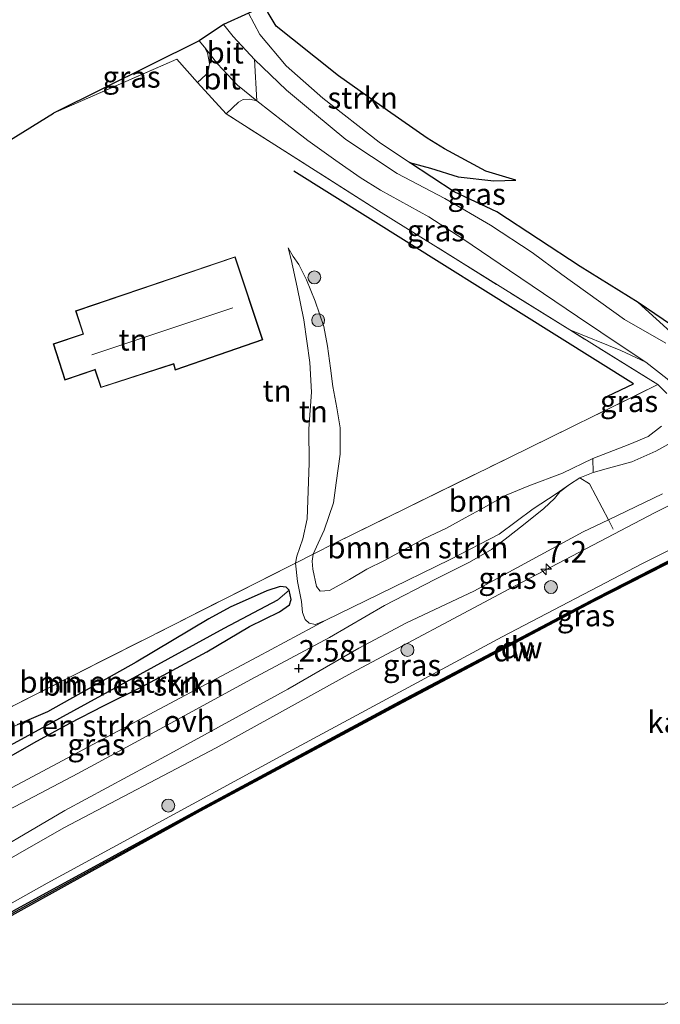
# Model space of a CAD drawing. Units: metres. Extents: x 110000 to 120008, y 406248 to 412503.
# Drawn here: x 114511 to 114585, y 406250 to 406364 of the extents above; entities that cross this region are included whole.
import ezdxf
from ezdxf.enums import TextEntityAlignment as Align

# ---------------------------------------------------------------- set-up
doc = ezdxf.new("R2010")
doc.units = ezdxf.units.M
doc.linetypes.add('IE-TERREINAFSCHEIDING', pattern=[10, 8, -2])
doc.layers.get('0').update_dxf_attribs({"lineweight": 25})
for name, color, linetype, lineweight in [('B-ME-AM-KILOMETR-S-B1', 7, 'Continuous', 18), ('B-ME-GR-BOMENSTRUIKEN-GV-B6', 93, 'Continuous', 18), ('B-ME-GR-BOOM-GV-B6', 93, 'Continuous', 18), ('B-ME-GR-BOOM-S-B1', 93, 'Continuous', 18), ('B-ME-GR-STRUIKEN-GV-B6', 93, 'Continuous', 18), ('B-ME-GW-KRUINLIJN-L-B1', 93, 'Continuous', 18), ('B-ME-GW-TEENLIJN-L-B1', 93, 'Continuous', 18), ('B-ME-IE-GRASLAND-GV-B6', 93, 'Continuous', 18), ('B-ME-IE-GRONDWERKLIJN-GROND_INGERICHT-GV-B6', 253, 'Continuous', 18), ('B-ME-IE-HULPGEOMETRIE-L-B1', 53, 'Continuous', 18), ('B-ME-IE-TERREINAFSCHEIDING-DOORGANG-L-B1', 8, 'IE-TERREINAFSCHEIDING-KUNSTMATIG-OPEN', 18), ('B-ME-IE-TERREINAFSCHEIDING-RASTERHEKWERK-L-B1', 8, 'IE-TERREINAFSCHEIDING', 18), ('B-ME-KG-KADASTRAAL-DAKRAND-L-B1', 13, 'Continuous', 18), ('B-ME-KG-KADASTRAAL-NOKLIJN-L-B1', 13, 'Continuous', 18), ('B-ME-OB-WATERLIJN-L-B1', 133, 'OB-WATERLIJN', 18), ('B-ME-OG-WATER-GV-B6', 153, 'Continuous', 18), ('B-ME-VH-VERH_SOORT-BITUMEN-GV-B6', 8, 'IE-TERREINAFSCHEIDING-NATUURLIJK-HOUTWAL', 18), ('B-ME-VH-VERH_SOORT-HALF_VERHARDING-GV-B6', 8, 'IE-TERREINAFSCHEIDING-NATUURLIJK-HOUTWAL', 18), ('B-ME-VH-VERH_SOORT-ONVERHARD-GV-B6', 8, 'Continuous', 18)]:
    doc.layers.add(name, color=color, linetype=linetype, lineweight=lineweight)
for name, color, linetype in [('B-ME-GC-DAMWAND-GV-B6', 10, 'Continuous'), ('B-ME-GC-DAMWAND-L-B1', 10, 'Continuous'), ('B-ME-GR-BOS-GV-B6', 10, 'Continuous'), ('B-ME-GW-HOOGTEPUNT-S-B1', 10, 'Continuous'), ('B-ME-GW-INSTEEKWATERGANG-L-B1', 10, 'Continuous'), ('B-ME-GW-WATERGANG-GREPPEL-L-B1', 10, 'Continuous'), ('B-ME-IE-TERREINAFSCHEIDING-HAAG-L-B1', 10, 'Continuous'), ('B-ME-KG-KADASTRAAL-OPNAMEDTMGRENS-L-B1', 10, 'Continuous')]:
    doc.layers.add(name, color=color, linetype=linetype)
doc.styles.add('NLCS-ISO', font='NLCS-ISO.TTF')
doc.linetypes.add('IE-TERREINAFSCHEIDING-KUNSTMATIG-OPEN', pattern='A,7,-1.5,[67,NLCS.SHX,S=0.75,R=0,X=0,Y=0],-1.5', length=10)
doc.linetypes.add('IE-TERREINAFSCHEIDING-NATUURLIJK-HOUTWAL', pattern='A,7,-1.5,[67,NLCS.SHX,S=0.75,R=45,X=0,Y=0],-1.5,7,-1.5,[70,NLCS.SHX,S=0.75,R=0,X=0,Y=0],-1.5', length=20)
doc.linetypes.add('OB-WATERLIJN', pattern='A,10,[32,NLCS.SHX,S=2,R=0,X=0,Y=0],-12', length=22)

# ---------------------------------------------------------------- blocks, each defined once
blk = doc.blocks.new('hecto')
for p, q in [((0, 0.625), (-0.625, 0)), ((0, -0.625), (0, 0.625)), ((-0.625, 0), (0.625, 0)), ((0.625, 0), (0, -0.625))]:
    blk.add_line(p, q)
blk = doc.blocks.new('hoogtepunt')
for p, q in [((-0.5, 0), (0.5, 0)), ((0, 0.5), (0, -0.5))]:
    blk.add_line(p, q)
blk = doc.blocks.new('boom')
h = blk.add_hatch(color=256)
edge = h.paths.add_edge_path()
edge.add_arc((0, 0), 0.75, 0, 360)
blk.add_circle((0, 0), 0.75)

msp = doc.modelspace()

# ---------------------------------------------------------------- linework, layer by layer
at = {"layer": 'B-ME-GC-DAMWAND-GV-B6'}
msp.add_polyline3d([(114491.2411, 406250, 0.6095), (114492.554, 406250.757, 0.609), (114510.867, 406261.104, 0.623), (114532.398, 406272.881, 0.643), (114555.185, 406285.125, 0.653), (114578.117, 406297.23, 0.653), (114599.11, 406307.96, 0.598), (114617.818, 406317.311, 0.674), (114643.151, 406329.721, 0.614), (114664.405, 406339.855, 0.654), (114664.7105, 406339.8505, 0.659), (114665.016, 406339.846, 0.175), (114642.824, 406329.229, 0.175), (114618.474, 406317.356, 0.175), (114598.612, 406307.373, 0.175), (114577.736, 406296.758, 0.175), (114554.944, 406284.664, 0.175), (114532.072, 406272.41, 0.175), (114510.564, 406260.511, 0.175), (114493.245, 406250.813, 0.175), (114491.8362, 406250, 0.175), (114491.2411, 406250, 0.6095)], dxfattribs=at)
msp.add_polyline3d([(114491.2411, 406250, 0.6095), (114492.554, 406250.757, 0.609), (114510.867, 406261.104, 0.623), (114532.398, 406272.881, 0.643), (114555.185, 406285.125, 0.653), (114578.117, 406297.23, 0.653), (114599.11, 406307.96, 0.598), (114617.818, 406317.311, 0.674), (114643.151, 406329.721, 0.614), (114664.405, 406339.855, 0.654), (114664.7105, 406339.8505, 0.659), (114665.016, 406339.846, 0.175), (114642.824, 406329.229, 0.175), (114618.474, 406317.356, 0.175), (114598.612, 406307.373, 0.175), (114577.736, 406296.758, 0.175), (114554.944, 406284.664, 0.175), (114532.072, 406272.41, 0.175), (114510.564, 406260.511, 0.175), (114493.245, 406250.813, 0.175), (114491.8362, 406250, 0.175), (114491.2411, 406250, 0.6095)], dxfattribs=at)
at = {"layer": 'B-ME-GC-DAMWAND-L-B1'}
msp.add_polyline3d([(114491.5386, 406250, 0.6294), (114492.8995, 406250.785, 0.633), (114510.7155, 406260.8075, 0.6255), (114532.235, 406272.6455, 0.634), (114555.0645, 406284.8945, 0.6275), (114577.9265, 406296.994, 0.6385), (114598.861, 406307.6665, 0.616), (114618.146, 406317.3335, 0.661), (114642.9875, 406329.475, 0.621), (114664.7105, 406339.8505, 0.659)], dxfattribs=at)
msp.add_polyline3d([(114491.5386, 406250, 0.6294), (114492.8995, 406250.785, 0.633), (114510.7155, 406260.8075, 0.6255), (114532.235, 406272.6455, 0.634), (114555.0645, 406284.8945, 0.6275), (114577.9265, 406296.994, 0.6385), (114598.861, 406307.6665, 0.616), (114618.146, 406317.3335, 0.661), (114642.9875, 406329.475, 0.621), (114664.7105, 406339.8505, 0.659)], dxfattribs=at)
at = {"layer": 'B-ME-GR-BOMENSTRUIKEN-GV-B6'}
for points in [[(114576.136, 406311.109, 2.863), (114574.952, 406310.308, 2.863), (114573.38, 406309.236, 2.758), (114570.716, 406307.502, 2.698), (114566.753, 406304.579, 2.678), (114561.084, 406301.611, 2.71), (114552.828, 406297.588, 2.67), (114546.637, 406294.594, 2.718), (114545.458, 406294.076, 2.81), (114544.698, 406294.224, 2.802), (114544.255, 406294.648, 2.766), (114543.959, 406295.487, 2.726), (114543.814, 406296.738, 2.645), (114543.377, 406299.052, 2.569), (114543.121, 406301.202, 2.569), (114545.198, 406302.251, 3.602), (114545.054, 406301.428, 3.595), (114545.137, 406300.496, 3.579), (114545.563, 406298.483, 3.595), (114545.998, 406297.93, 3.583), (114547.058, 406298.016, 3.583), (114549.387, 406299.301, 3.527), (114551.403, 406300.481, 3.627), (114553.46, 406301.522, 3.655), (114558.092, 406304.043, 3.651), (114560.644, 406305.257, 3.631), (114562.814, 406306.444, 3.675), (114564.961, 406307.622, 3.675), (114567.575, 406309.075, 3.691), (114570.199, 406310.177, 3.691), (114574.135, 406311.627, 3.696), (114577.656, 406313.328, 3.659), (114577.7, 406311.712, 2.851), (114576.136, 406311.109, 2.863)], [(114510.271, 406284.619, 3.048), (114543.121, 406301.202, 2.569), (114543.377, 406299.052, 2.569), (114543.814, 406296.738, 2.645), (114543.959, 406295.487, 2.726), (114544.255, 406294.648, 2.766), (114544.698, 406294.224, 2.802), (114545.458, 406294.076, 2.81), (114546.637, 406294.594, 2.718), (114538.72, 406290.345, 2.722), (114522.582, 406281.745, 2.766), (114505.467, 406272.65, 2.758)], [(114510.271, 406284.619, 3.048), (114543.121, 406301.202, 2.569), (114543.377, 406299.052, 2.569), (114543.814, 406296.738, 2.645), (114543.959, 406295.487, 2.726), (114544.255, 406294.648, 2.766), (114544.698, 406294.224, 2.802), (114545.458, 406294.076, 2.81), (114546.637, 406294.594, 2.718), (114538.72, 406290.345, 2.722), (114522.582, 406281.745, 2.766), (114505.467, 406272.65, 2.758)], [(114542.386, 406298.081, 2.485), (114541.071, 406296.945, 1.652), (114534.854, 406293.658, 1.652), (114510.914, 406280.555, 1.603), (114502.688, 406276.138, 1.603), (114501.475, 406275.17, 2.126), (114501.215, 406275.696, 2.042), (114501.414, 406276.479, 2.038), (114501.964, 406277.229, 2.034), (114503.409, 406278.203, 2.155), (114506.28, 406280.186, 2.42), (114510.828, 406282.449, 2.42), (114514.323, 406283.949, 2.444), (114524.647, 406289.689, 2.485), (114533.068, 406294.727, 2.485), (114535.562, 406296.071, 2.485), (114539.795, 406297.969, 2.485), (114541.354, 406298.477, 2.485), (114542.064, 406298.414, 2.485), (114542.386, 406298.081, 2.485)], [(114508.202, 406277.76, 2.42), (114512.736, 406280.332, 2.42), (114516.92, 406282.641, 2.42), (114520.849, 406284.63, 2.42), (114525.297, 406286.842, 2.42), (114532.825, 406290.894, 2.485), (114537.787, 406293.829, 2.485), (114541.275, 406295.556, 2.485), (114542.437, 406296.345, 2.485), (114542.627, 406296.975, 2.485), (114542.386, 406298.081, 2.485), (114542.064, 406298.414, 2.485), (114541.354, 406298.477, 2.485), (114539.795, 406297.969, 2.485), (114535.562, 406296.071, 2.485), (114533.068, 406294.727, 2.485), (114524.647, 406289.689, 2.485), (114514.323, 406283.949, 2.444), (114510.828, 406282.449, 2.42)], [(114508.202, 406277.76, 2.42), (114512.736, 406280.332, 2.42), (114516.92, 406282.641, 2.42), (114520.849, 406284.63, 2.42), (114525.297, 406286.842, 2.42), (114532.825, 406290.894, 2.485), (114537.787, 406293.829, 2.485), (114541.275, 406295.556, 2.485), (114542.437, 406296.345, 2.485), (114542.627, 406296.975, 2.485), (114542.386, 406298.081, 2.485), (114542.064, 406298.414, 2.485), (114541.354, 406298.477, 2.485), (114539.795, 406297.969, 2.485), (114535.562, 406296.071, 2.485), (114533.068, 406294.727, 2.485), (114524.647, 406289.689, 2.485), (114514.323, 406283.949, 2.444), (114510.828, 406282.449, 2.42)], [(114542.386, 406298.081, 2.485), (114542.627, 406296.975, 2.485), (114542.437, 406296.345, 2.485), (114541.275, 406295.556, 2.485), (114537.787, 406293.829, 2.485), (114532.825, 406290.894, 2.485), (114525.297, 406286.842, 2.42), (114520.849, 406284.63, 2.42), (114516.92, 406282.641, 2.42), (114512.736, 406280.332, 2.42), (114508.202, 406277.76, 2.42), (114502.875, 406275.062, 2.263), (114501.884, 406274.894, 2.227), (114501.475, 406275.17, 2.126), (114502.688, 406276.138, 1.603), (114510.914, 406280.555, 1.603), (114534.854, 406293.658, 1.652), (114541.071, 406296.945, 1.652), (114542.386, 406298.081, 2.485)]]:
    msp.add_polyline3d(points, dxfattribs=at)
at = {"layer": 'B-ME-GR-BOOM-GV-B6'}
for points in [[(114545.198, 406302.251, 3.602), (114547.76, 406303.544, 3.643), (114567.885, 406313.436, 3.78), (114585.178, 406321.922, 3.615), (114586.223, 406320.887, 3.611)], [(114585.634, 406317.092, 3.683), (114584.059, 406315.905, 3.708), (114581.945, 406315.024, 3.704), (114577.656, 406313.328, 3.659), (114574.135, 406311.627, 3.696), (114570.199, 406310.177, 3.691), (114567.575, 406309.075, 3.691), (114564.961, 406307.622, 3.675), (114562.814, 406306.444, 3.675), (114560.644, 406305.257, 3.631), (114558.092, 406304.043, 3.651), (114553.46, 406301.522, 3.655), (114551.403, 406300.481, 3.627), (114549.387, 406299.301, 3.527), (114547.058, 406298.016, 3.583), (114545.998, 406297.93, 3.583), (114545.563, 406298.483, 3.595), (114545.137, 406300.496, 3.579), (114545.054, 406301.428, 3.595), (114545.198, 406302.251, 3.602)]]:
    msp.add_polyline3d(points, dxfattribs=at)
at = {"layer": 'B-ME-GR-BOS-GV-B6'}
msp.add_polyline3d([(114589.691, 406326.84, 3.527), (114582.901, 406331.463, 3.49), (114576.17, 406335.615, 3.494), (114566.51, 406341.981, 3.603), (114561.536, 406344.273, 3.611), (114556.37, 406347.694, 3.494), (114558.816, 406347.038, 3.683), (114561.995, 406346.035, 3.687), (114566.137, 406345.572, 3.575), (114568.698, 406345.664, 3.37), (114565.229, 406346.673, 3.374), (114560.414, 406349.266, 2.895), (114558.395, 406350.507, 2.786), (114553.791, 406353.732, 2.694), (114548.114, 406357.75, 2.609), (114542.799, 406362, 2.557), (114540.886, 406363.531, 2.561), (114539.951, 406365.059, 2.585), (114539.537, 406365.851, 2.541)], dxfattribs=at)
at = {"layer": 'B-ME-GR-STRUIKEN-GV-B6'}
msp.add_polyline3d([(114539.537, 406365.851, 2.541), (114539.951, 406365.059, 2.585), (114540.886, 406363.531, 2.561), (114542.799, 406362, 2.557), (114548.114, 406357.75, 2.609), (114553.791, 406353.732, 2.694), (114558.395, 406350.507, 2.786), (114560.414, 406349.266, 2.895), (114565.229, 406346.673, 3.374), (114568.698, 406345.664, 3.37), (114566.137, 406345.572, 3.575), (114561.995, 406346.035, 3.687), (114558.816, 406347.038, 3.683), (114556.37, 406347.694, 3.494), (114552.855, 406350.072, 3.398), (114546.32, 406355.172, 3.289), (114542.043, 406358.912, 3.277), (114538.971, 406362.568, 3.265), (114537.683, 406365.028, 3.229), (114539.537, 406365.851, 2.541)], dxfattribs=at)
at = {"layer": 'B-ME-GW-INSTEEKWATERGANG-L-B1'}
for points in [[(114532.825, 406290.894, 2.485), (114537.787, 406293.829, 2.485), (114541.275, 406295.556, 2.485), (114542.437, 406296.345, 2.485), (114542.627, 406296.975, 2.485), (114542.386, 406298.081, 2.485), (114542.064, 406298.414, 2.485), (114541.354, 406298.477, 2.485), (114539.795, 406297.969, 2.485), (114535.562, 406296.071, 2.485), (114533.068, 406294.727, 2.485), (114524.647, 406289.689, 2.485), (114514.323, 406283.949, 2.444), (114510.828, 406282.449, 2.42)], [(114508.202, 406277.76, 2.42), (114512.736, 406280.332, 2.42), (114516.92, 406282.641, 2.42), (114520.849, 406284.63, 2.42), (114525.297, 406286.842, 2.42), (114532.825, 406290.894, 2.485)]]:
    msp.add_polyline3d(points, dxfattribs=at)
at = {"layer": 'B-ME-GW-KRUINLIJN-L-B1'}
for points in [[(114556.37, 406347.694, 3.494), (114552.855, 406350.072, 3.398), (114546.32, 406355.172, 3.289), (114542.043, 406358.912, 3.277), (114538.971, 406362.568, 3.265), (114537.683, 406365.028, 3.229)], [(114568.698, 406345.664, 3.37), (114566.137, 406345.572, 3.575), (114561.995, 406346.035, 3.687), (114558.816, 406347.038, 3.683), (114556.37, 406347.694, 3.494)], [(114582.901, 406331.463, 3.49), (114589.691, 406326.84, 3.527), (114592.441, 406325.174, 3.535), (114594.949, 406324.392, 3.551), (114596.213, 406324.515, 3.565), (114597.675, 406324.8, 3.572), (114599.736, 406325.441, 3.591), (114601.65, 406326.356, 3.599), (114606.073, 406328.465, 3.579), (114609.893, 406330.68, 3.583), (114613.693, 406332.881, 3.535), (114620.296, 406336.589, 3.551), (114626.389, 406339.8, 3.51)], [(114547.83, 406310.509, 3.555), (114548.315, 406313.836, 3.518), (114548.323, 406316.908, 3.51), (114547.943, 406319.23, 3.51), (114547.443, 406321.713, 3.506), (114547.186, 406323.841, 3.502), (114546.845, 406326.364, 3.502), (114546.401, 406328.674, 3.494), (114545.421, 406331.595, 3.494), (114544.412, 406334.067, 3.47), (114543.496, 406335.867, 3.418), (114542.857, 406336.791, 3.253), (114542.28, 406337.808, 3.193)], [(114625.887, 406328.703, 3.235), (114615.865, 406323.174, 3.048), (114599.481, 406314.411, 2.814), (114584.887, 406307.075, 2.633), (114567.963, 406298.217, 2.806), (114549.663, 406288.482, 2.73), (114533.915, 406279.775, 2.782), (114516.25, 406270.493, 2.798), (114499.903, 406261.145, 2.726), (114484.983, 406253.237, 2.771)], [(114585.178, 406321.922, 3.615), (114586.223, 406320.887, 3.611)], [(114585.634, 406317.092, 3.683), (114584.059, 406315.905, 3.708), (114581.945, 406315.024, 3.704), (114577.656, 406313.328, 3.659), (114574.135, 406311.627, 3.696), (114570.199, 406310.177, 3.691), (114567.575, 406309.075, 3.691), (114564.961, 406307.622, 3.675), (114562.814, 406306.444, 3.675), (114560.644, 406305.257, 3.631), (114558.092, 406304.043, 3.651), (114553.46, 406301.522, 3.655), (114551.403, 406300.481, 3.627), (114549.387, 406299.301, 3.527), (114547.058, 406298.016, 3.583), (114545.998, 406297.93, 3.583), (114545.563, 406298.483, 3.595), (114545.137, 406300.496, 3.579), (114545.054, 406301.428, 3.595), (114545.198, 406302.251, 3.602)], [(114545.198, 406302.251, 3.602), (114545.759, 406303.52, 3.599), (114546.446, 406305.036, 3.623), (114547.525, 406308.201, 3.539), (114547.83, 406310.509, 3.555)]]:
    msp.add_polyline3d(points, dxfattribs=at)
at = {"layer": 'B-ME-GW-TEENLIJN-L-B1'}
for points in [[(114539.537, 406365.851, 2.541), (114539.951, 406365.059, 2.585), (114540.886, 406363.531, 2.561), (114542.799, 406362, 2.557), (114548.114, 406357.75, 2.609), (114553.791, 406353.732, 2.694), (114558.395, 406350.507, 2.786), (114560.414, 406349.266, 2.895), (114565.229, 406346.673, 3.374), (114568.698, 406345.664, 3.37)], [(114489.298, 406250, 0.7288), (114514.284, 406264.045, 0.771), (114542.278, 406279.256, 0.803), (114567.136, 406292.632, 0.795), (114583.394, 406301.148, 0.807), (114607.713, 406313.218, 0.783), (114628.339, 406323.39, 0.796), (114632.319, 406325.353, 0.799), (114649.553, 406333.859, 0.799), (114662.81, 406340.242, 0.742)], [(114489.298, 406250, 0.7288), (114514.284, 406264.045, 0.771), (114542.278, 406279.256, 0.803), (114567.136, 406292.632, 0.795), (114583.394, 406301.148, 0.807), (114607.713, 406313.218, 0.783), (114628.339, 406323.39, 0.796), (114632.319, 406325.353, 0.799), (114649.553, 406333.859, 0.799), (114662.81, 406340.242, 0.742)], [(114582.901, 406331.463, 3.49), (114587.072, 406327.649, 3.333), (114590.563, 406324.867, 3.112), (114593.546, 406323.032, 2.951), (114594.853, 406322.876, 2.951), (114596.956, 406323.009, 2.951), (114598.409, 406323.478, 2.951), (114602.672, 406325.143, 2.955), (114614.659, 406331.717, 3.028), (114619.338, 406334.721, 3.237), (114626.389, 406339.8, 3.51)], [(114542.28, 406337.808, 3.193), (114542.64, 406336.43, 3.209), (114543.309, 406333.215, 3.217), (114544.089, 406329.425, 3.209), (114544.798, 406324.497, 2.963), (114544.981, 406321.049, 2.85), (114544.681, 406316.771, 2.739), (114544.716, 406312.783, 2.683), (114544.473, 406306.324, 2.592), (114543.968, 406304.002, 2.464), (114543.276, 406302.007, 2.513), (114543.121, 406301.202, 2.569)], [(114583.791, 406324.52, 3.213), (114580.878, 406325.889, 3.329), (114574.968, 406328.258, 3.51)], [(114574.952, 406310.308, 2.863), (114576.136, 406311.109, 2.863), (114577.7, 406311.712, 2.851), (114579.48, 406312.203, 2.802), (114582.162, 406312.951, 2.746), (114584.941, 406314.195, 2.726), (114586.709, 406315.162, 2.714), (114588.177, 406316.482, 2.73), (114588.593, 406317.507, 2.818), (114588.73, 406318.638, 2.871), (114588.586, 406319.547, 2.911), (114587.924, 406320.771, 2.987), (114587.207, 406321.673, 3.068), (114586.282, 406322.583, 3.152), (114583.791, 406324.52, 3.213)], [(114543.121, 406301.202, 2.569), (114543.377, 406299.052, 2.569), (114543.814, 406296.738, 2.645), (114543.959, 406295.487, 2.726), (114544.255, 406294.648, 2.766), (114544.698, 406294.224, 2.802), (114545.458, 406294.076, 2.81), (114546.637, 406294.594, 2.718), (114552.828, 406297.588, 2.67), (114561.084, 406301.611, 2.71), (114566.753, 406304.579, 2.678), (114570.716, 406307.502, 2.698), (114573.38, 406309.236, 2.758), (114574.952, 406310.308, 2.863)]]:
    msp.add_polyline3d(points, dxfattribs=at)
at = {"layer": 'B-ME-GW-WATERGANG-GREPPEL-L-B1'}
msp.add_polyline3d([(114502.688, 406276.138, 1.603), (114510.914, 406280.555, 1.603), (114534.854, 406293.658, 1.652), (114541.071, 406296.945, 1.652)], dxfattribs=at)
at = {"layer": 'B-ME-IE-GRASLAND-GV-B6'}
for points in [[(114586.132, 406326.712, 3.217), (114581.317, 406329.487, 3.398), (114574.052, 406334.69, 3.49), (114570.608, 406337.254, 3.571), (114565.766, 406340.421, 3.547), (114560.453, 406343.53, 3.498), (114554.943, 406346.423, 3.438), (114548.977, 406350.351, 3.289), (114545.338, 406353.38, 3.189), (114542.069, 406356.09, 3.185), (114538.361, 406359.662, 3.195), (114535.884, 406362.317, 3.205), (114535.102, 406363.276, 3.285), (114534.759, 406363.725, 3.253), (114537.683, 406365.028, 3.229)], [(114537.683, 406365.028, 3.229), (114538.971, 406362.568, 3.265), (114542.043, 406358.912, 3.277), (114546.32, 406355.172, 3.289), (114552.855, 406350.072, 3.398), (114556.37, 406347.694, 3.494), (114561.536, 406344.273, 3.611), (114566.51, 406341.981, 3.603), (114576.17, 406335.615, 3.494), (114582.901, 406331.463, 3.49), (114587.072, 406327.649, 3.333)], [(114531.948, 406361.83, 3.179), (114532.561, 406361.062, 3.202), (114532.913, 406360.433, 3.201), (114533.153, 406359.192, 3.124), (114533.033, 406358.494, 2.971), (114532.729, 406357.885, 2.673), (114531.755, 406356.978, 2.875), (114529.364, 406359.678, 2.915), (114515.035, 406353.434, 2.68), (114531.948, 406361.83, 3.179)], [(114574.968, 406328.258, 3.51), (114552.761, 406342.09, 3.382), (114535.072, 406353.346, 2.939), (114536.516, 406354.697, 3), (114537.057, 406354.992, 3.076), (114537.824, 406355.061, 3.16), (114538.632, 406354.838, 3.224), (114541.803, 406352.365, 3.217), (114544.553, 406350.242, 3.249), (114547.798, 406347.946, 3.289), (114550.653, 406345.954, 3.354), (114552.978, 406344.466, 3.402), (114558.617, 406341.373, 3.478), (114562.548, 406338.852, 3.539), (114567.986, 406335.181, 3.446), (114575.857, 406329.835, 3.43), (114581.271, 406326.173, 3.317), (114583.791, 406324.52, 3.213), (114580.878, 406325.889, 3.329), (114574.968, 406328.258, 3.51)], [(114491.2411, 406250, 0.6095), (114489.298, 406250, 0.7288), (114514.284, 406264.045, 0.771), (114542.278, 406279.256, 0.803), (114567.136, 406292.632, 0.795), (114583.394, 406301.148, 0.807), (114607.713, 406313.218, 0.783), (114628.339, 406323.39, 0.796), (114632.319, 406325.353, 0.799), (114649.553, 406333.859, 0.799), (114662.81, 406340.242, 0.742), (114664.405, 406339.855, 0.654), (114643.151, 406329.721, 0.614), (114617.818, 406317.311, 0.674), (114599.11, 406307.96, 0.598), (114578.117, 406297.23, 0.653), (114555.185, 406285.125, 0.653), (114532.398, 406272.881, 0.643), (114510.867, 406261.104, 0.623), (114492.554, 406250.757, 0.609), (114491.2411, 406250, 0.6095)], [(114491.2411, 406250, 0.6095), (114489.298, 406250, 0.7288), (114514.284, 406264.045, 0.771), (114542.278, 406279.256, 0.803), (114567.136, 406292.632, 0.795), (114583.394, 406301.148, 0.807), (114607.713, 406313.218, 0.783), (114628.339, 406323.39, 0.796), (114632.319, 406325.353, 0.799), (114649.553, 406333.859, 0.799), (114662.81, 406340.242, 0.742), (114664.405, 406339.855, 0.654), (114643.151, 406329.721, 0.614), (114617.818, 406317.311, 0.674), (114599.11, 406307.96, 0.598), (114578.117, 406297.23, 0.653), (114555.185, 406285.125, 0.653), (114532.398, 406272.881, 0.643), (114510.867, 406261.104, 0.623), (114492.554, 406250.757, 0.609), (114491.2411, 406250, 0.6095)], [(114593.546, 406323.032, 2.951), (114590.563, 406324.867, 3.112), (114587.072, 406327.649, 3.333), (114582.901, 406331.463, 3.49), (114589.691, 406326.84, 3.527), (114592.441, 406325.174, 3.535), (114594.949, 406324.392, 3.551), (114596.213, 406324.515, 3.565), (114597.675, 406324.8, 3.572), (114599.736, 406325.441, 3.591), (114601.65, 406326.356, 3.599), (114606.073, 406328.465, 3.579), (114609.893, 406330.68, 3.583), (114613.693, 406332.881, 3.535), (114620.296, 406336.589, 3.551), (114626.389, 406339.8, 3.51), (114619.338, 406334.721, 3.237), (114614.659, 406331.717, 3.028), (114602.672, 406325.143, 2.955), (114598.409, 406323.478, 2.951), (114596.956, 406323.009, 2.951), (114594.853, 406322.876, 2.951), (114593.546, 406323.032, 2.951)], [(114489.298, 406250, 0.7288), (114487.046, 406250, 1.1832), (114484.983, 406253.237, 2.771), (114499.903, 406261.145, 2.726), (114516.25, 406270.493, 2.798), (114533.915, 406279.775, 2.782), (114549.663, 406288.482, 2.73), (114567.963, 406298.217, 2.806), (114584.887, 406307.075, 2.633), (114599.481, 406314.411, 2.814), (114615.865, 406323.174, 3.048), (114625.887, 406328.703, 3.235), (114628.339, 406323.39, 0.796), (114607.713, 406313.218, 0.783), (114583.394, 406301.148, 0.807), (114567.136, 406292.632, 0.795), (114542.278, 406279.256, 0.803), (114514.284, 406264.045, 0.771), (114489.298, 406250, 0.7288)], [(114489.298, 406250, 0.7288), (114487.046, 406250, 1.1832), (114484.983, 406253.237, 2.771), (114499.903, 406261.145, 2.726), (114516.25, 406270.493, 2.798), (114533.915, 406279.775, 2.782), (114549.663, 406288.482, 2.73), (114567.963, 406298.217, 2.806), (114584.887, 406307.075, 2.633), (114599.481, 406314.411, 2.814), (114615.865, 406323.174, 3.048), (114625.887, 406328.703, 3.235), (114628.339, 406323.39, 0.796), (114607.713, 406313.218, 0.783), (114583.394, 406301.148, 0.807), (114567.136, 406292.632, 0.795), (114542.278, 406279.256, 0.803), (114514.284, 406264.045, 0.771), (114489.298, 406250, 0.7288)], [(114585.178, 406321.922, 3.615), (114574.968, 406328.258, 3.51), (114580.878, 406325.889, 3.329), (114583.791, 406324.52, 3.213), (114586.282, 406322.583, 3.152)], [(114586.223, 406320.887, 3.611), (114585.178, 406321.922, 3.615)], [(114586.709, 406315.162, 2.714), (114584.941, 406314.195, 2.726), (114582.162, 406312.951, 2.746), (114579.48, 406312.203, 2.802), (114577.7, 406311.712, 2.851), (114577.656, 406313.328, 3.659), (114581.945, 406315.024, 3.704), (114584.059, 406315.905, 3.708), (114585.634, 406317.092, 3.683)], [(114599.481, 406314.411, 2.814), (114584.887, 406307.075, 2.633), (114567.963, 406298.217, 2.806), (114549.663, 406288.482, 2.73), (114533.915, 406279.775, 2.782), (114516.25, 406270.493, 2.798), (114499.903, 406261.145, 2.726), (114484.983, 406253.237, 2.771), (114482.61, 406251.98, 2.778), (114479.2157, 406250, 2.7771), (114474.7543, 406250, 2.6044)], [(114599.481, 406314.411, 2.814), (114584.887, 406307.075, 2.633), (114567.963, 406298.217, 2.806), (114549.663, 406288.482, 2.73), (114533.915, 406279.775, 2.782), (114516.25, 406270.493, 2.798), (114499.903, 406261.145, 2.726), (114484.983, 406253.237, 2.771), (114482.61, 406251.98, 2.778), (114479.2157, 406250, 2.7771), (114474.7543, 406250, 2.6044)], [(114505.467, 406272.65, 2.758), (114522.582, 406281.745, 2.766), (114538.72, 406290.345, 2.722), (114546.637, 406294.594, 2.718), (114552.828, 406297.588, 2.67), (114561.084, 406301.611, 2.71), (114566.753, 406304.579, 2.678), (114570.716, 406307.502, 2.698), (114573.38, 406309.236, 2.758), (114574.952, 406310.308, 2.863), (114573.805, 406309.457, 2.835), (114573.207, 406308.699, 2.81), (114571.949, 406307.56, 2.778), (114569.615, 406305.652, 2.682), (114567.483, 406303.994, 2.585), (114565.889, 406302.793, 2.585), (114563.328, 406301.329, 2.613), (114559.296, 406299.29, 2.553), (114553.446, 406296.279, 2.589), (114547.077, 406292.577, 2.609), (114537.951, 406287.689, 2.613), (114528.236, 406282.38, 2.605), (114517.855, 406276.804, 2.601), (114509.835, 406272.565, 2.609)], [(114505.467, 406272.65, 2.758), (114522.582, 406281.745, 2.766), (114538.72, 406290.345, 2.722), (114546.637, 406294.594, 2.718), (114552.828, 406297.588, 2.67), (114561.084, 406301.611, 2.71), (114566.753, 406304.579, 2.678), (114570.716, 406307.502, 2.698), (114573.38, 406309.236, 2.758), (114574.952, 406310.308, 2.863), (114573.805, 406309.457, 2.835), (114573.207, 406308.699, 2.81), (114571.949, 406307.56, 2.778), (114569.615, 406305.652, 2.682), (114567.483, 406303.994, 2.585), (114565.889, 406302.793, 2.585), (114563.328, 406301.329, 2.613), (114559.296, 406299.29, 2.553), (114553.446, 406296.279, 2.589), (114547.077, 406292.577, 2.609), (114537.951, 406287.689, 2.613), (114528.236, 406282.38, 2.605), (114517.855, 406276.804, 2.601), (114509.835, 406272.565, 2.609)], [(114474.7543, 406250, 2.6044), (114475.979, 406250.679, 2.605), (114481.48, 406253.446, 2.605), (114489.955, 406258.107, 2.609), (114496.668, 406261.623, 2.617), (114504.75, 406265.666, 2.625), (114516.37, 406272.509, 2.67), (114528.54, 406279.071, 2.698), (114542.237, 406286.577, 2.67), (114550.497, 406291.33, 2.678), (114556.031, 406294.278, 2.662), (114563.812, 406297.963, 2.658), (114576.522, 406304.829, 2.674), (114579.457, 406306.235, 2.7), (114585.726, 406309.238, 2.686)], [(114474.7543, 406250, 2.6044), (114475.979, 406250.679, 2.605), (114481.48, 406253.446, 2.605), (114489.955, 406258.107, 2.609), (114496.668, 406261.623, 2.617), (114504.75, 406265.666, 2.625), (114516.37, 406272.509, 2.67), (114528.54, 406279.071, 2.698), (114542.237, 406286.577, 2.67), (114550.497, 406291.33, 2.678), (114556.031, 406294.278, 2.662), (114563.812, 406297.963, 2.658), (114576.522, 406304.829, 2.674), (114579.457, 406306.235, 2.7), (114585.726, 406309.238, 2.686)]]:
    msp.add_polyline3d(points, dxfattribs=at)
at = {"layer": 'B-ME-IE-GRONDWERKLIJN-GROND_INGERICHT-GV-B6'}
for points in [[(114484.684, 406334.654, 2.69), (114515.035, 406353.434, 2.68), (114529.364, 406359.678, 2.915), (114531.755, 406356.978, 2.875), (114535.072, 406353.346, 2.939), (114552.761, 406342.09, 3.382)], [(114552.761, 406342.09, 3.382), (114574.968, 406328.258, 3.51), (114585.178, 406321.922, 3.615), (114567.885, 406313.436, 3.78), (114547.76, 406303.544, 3.643), (114545.198, 406302.251, 3.602), (114545.759, 406303.52, 3.599), (114546.446, 406305.036, 3.623), (114547.525, 406308.201, 3.539), (114547.83, 406310.509, 3.555), (114548.315, 406313.836, 3.518), (114548.323, 406316.908, 3.51), (114547.943, 406319.23, 3.51), (114547.443, 406321.713, 3.506), (114547.186, 406323.841, 3.502), (114546.845, 406326.364, 3.502), (114546.401, 406328.674, 3.494), (114545.421, 406331.595, 3.494), (114544.412, 406334.067, 3.47), (114543.496, 406335.867, 3.418), (114542.857, 406336.791, 3.253), (114542.28, 406337.808, 3.193), (114542.64, 406336.43, 3.209), (114543.309, 406333.215, 3.217), (114544.089, 406329.425, 3.209), (114544.798, 406324.497, 2.963), (114544.981, 406321.049, 2.85), (114544.681, 406316.771, 2.739), (114544.716, 406312.783, 2.683), (114544.473, 406306.324, 2.592), (114543.968, 406304.002, 2.464), (114543.276, 406302.007, 2.513), (114543.121, 406301.202, 2.569), (114510.271, 406284.619, 3.048)], [(114543.121, 406301.202, 2.569), (114543.276, 406302.007, 2.513), (114543.968, 406304.002, 2.464), (114544.473, 406306.324, 2.592), (114544.716, 406312.783, 2.683), (114544.681, 406316.771, 2.739), (114544.981, 406321.049, 2.85), (114544.798, 406324.497, 2.963), (114544.089, 406329.425, 3.209), (114543.309, 406333.215, 3.217), (114542.64, 406336.43, 3.209), (114542.28, 406337.808, 3.193), (114542.857, 406336.791, 3.253), (114543.496, 406335.867, 3.418), (114544.412, 406334.067, 3.47), (114545.421, 406331.595, 3.494), (114546.401, 406328.674, 3.494), (114546.845, 406326.364, 3.502), (114547.186, 406323.841, 3.502), (114547.443, 406321.713, 3.506), (114547.943, 406319.23, 3.51), (114548.323, 406316.908, 3.51), (114548.315, 406313.836, 3.518), (114547.83, 406310.509, 3.555), (114547.525, 406308.201, 3.539), (114546.446, 406305.036, 3.623), (114545.759, 406303.52, 3.599), (114545.198, 406302.251, 3.602), (114543.121, 406301.202, 2.569)], [(114536.107, 406336.765, 2.971), (114517.596, 406330.473, 2.971), (114518.473, 406327.818, 2.971), (114518.374, 406327.783, 2.971), (114514.999, 406326.644, 2.971), (114516.369, 406322.453, 2.971), (114519.74, 406323.598, 2.971), (114519.851, 406323.637, 2.971), (114520.534, 406321.574, 2.971), (114528.974, 406324.293, 2.971), (114529.167, 406323.608, 2.971), (114539.33, 406327.116, 2.971), (114536.107, 406336.765, 2.971)]]:
    msp.add_polyline3d(points, dxfattribs=at)
at = {"layer": 'B-ME-IE-HULPGEOMETRIE-L-B1'}
msp.add_line((114541.071, 406296.945, 1.652), (114542.386, 406298.081, 2.485), dxfattribs=at)
at = {"layer": 'B-ME-IE-TERREINAFSCHEIDING-DOORGANG-L-B1'}
msp.add_line((114579.457, 406306.235, 2.7), (114577.274, 406310.411, 2.77), dxfattribs=at)
at = {"layer": 'B-ME-IE-TERREINAFSCHEIDING-HAAG-L-B1'}
msp.add_polyline3d([(114579.357, 406320.563, 3.567), (114582.357, 406322.023, 3.539), (114542.933, 406346.707, 3.16)], dxfattribs=at)
at = {"layer": 'B-ME-IE-TERREINAFSCHEIDING-RASTERHEKWERK-L-B1'}
for p, q in [((114585.178, 406321.922, 3.615), (114574.968, 406328.258, 3.51)), ((114580.023, 406305.151, 2.682), (114579.457, 406306.235, 2.7))]:
    msp.add_line(p, q, dxfattribs=at)
for points in [[(114515.035, 406353.434, 2.68), (114529.364, 406359.678, 2.915), (114531.755, 406356.978, 2.875), (114535.072, 406353.346, 2.939)], [(114574.968, 406328.258, 3.51), (114552.761, 406342.09, 3.382), (114535.072, 406353.346, 2.939)], [(114543.121, 406301.202, 2.569), (114545.198, 406302.251, 3.602), (114547.76, 406303.544, 3.643), (114567.885, 406313.436, 3.78), (114585.178, 406321.922, 3.615)], [(114543.121, 406301.202, 2.569), (114510.271, 406284.619, 3.048), (114506.664, 406282.305, 2.839)]]:
    msp.add_polyline3d(points, dxfattribs=at)
at = {"layer": 'B-ME-KG-KADASTRAAL-DAKRAND-L-B1'}
msp.add_polyline3d([(114517.659, 406330.442, 5.156), (114536.076, 406336.701, 5.118), (114539.267, 406327.147, 5.118), (114529.201, 406323.673, 5.114), (114529.008, 406324.356, 5.114), (114520.564, 406321.636, 5.114), (114519.88, 406323.702, 7.998), (114519.723, 406323.645, 5.671), (114516.401, 406322.517, 5.122), (114515.062, 406326.612, 5.122), (114518.391, 406327.736, 5.719), (114518.534, 406327.788, 7.644), (114517.659, 406330.442, 5.156)], dxfattribs=at)
at = {"layer": 'B-ME-KG-KADASTRAAL-NOKLIJN-L-B1'}
msp.add_line((114535.839, 406330.848, 10.628), (114519.496, 406325.376, 10.624), dxfattribs=at)
at = {"layer": 'B-ME-KG-KADASTRAAL-OPNAMEDTMGRENS-L-B1'}
for points in [[(114589.865, 406422.345, 1.644), (114580.418, 406390.544, 1.62), (114539.537, 406365.851, 2.541), (114537.683, 406365.028, 3.229), (114534.759, 406363.725, 3.253), (114531.948, 406361.83, 3.179), (114515.035, 406353.434, 2.68)], [(114346.2826, 406250, 1.5737), (114346.651, 406250.243, 1.575), (114406.142, 406285.901, 1.591), (114460.346, 406319.637, 1.594), (114475.277, 406328.578, 1.909), (114477.468, 406330.012, 2.163), (114484.684, 406334.654, 2.69), (114515.035, 406353.434, 2.68)], [(114346.2826, 406250, 1.5737), (114346.651, 406250.243, 1.575), (114406.142, 406285.901, 1.591), (114460.346, 406319.637, 1.594), (114475.277, 406328.578, 1.909), (114477.468, 406330.012, 2.163), (114484.684, 406334.654, 2.69), (114515.035, 406353.434, 2.68)]]:
    msp.add_polyline3d(points, dxfattribs=at)
at = {"layer": 'B-ME-OB-WATERLIJN-L-B1'}
msp.add_polyline3d([(114665.016, 406339.846, 0.175), (114642.824, 406329.229, 0.175), (114618.474, 406317.356, 0.175), (114598.612, 406307.373, 0.175), (114577.736, 406296.758, 0.175), (114554.944, 406284.664, 0.175), (114532.072, 406272.41, 0.175), (114510.564, 406260.511, 0.175), (114493.245, 406250.813, 0.175), (114491.8362, 406250, 0.175)], dxfattribs=at)
msp.add_polyline3d([(114665.016, 406339.846, 0.175), (114642.824, 406329.229, 0.175), (114618.474, 406317.356, 0.175), (114598.612, 406307.373, 0.175), (114577.736, 406296.758, 0.175), (114554.944, 406284.664, 0.175), (114532.072, 406272.41, 0.175), (114510.564, 406260.511, 0.175), (114493.245, 406250.813, 0.175), (114491.8362, 406250, 0.175)], dxfattribs=at)
at = {"layer": 'B-ME-OG-WATER-GV-B6'}
msp.add_polyline3d([(114585.9575, 406250, 0.1723), (114491.8362, 406250, 0.175), (114493.245, 406250.813, 0.175), (114510.564, 406260.511, 0.175), (114532.072, 406272.41, 0.175), (114554.944, 406284.664, 0.175), (114577.736, 406296.758, 0.175), (114598.612, 406307.373, 0.175), (114618.474, 406317.356, 0.175), (114642.824, 406329.229, 0.175), (114665.016, 406339.846, 0.175), (114685.096, 406299.267, 0.175), (114655.867, 406285.28, 0.175), (114628.192, 406271.75, 0.175), (114602.735, 406258.779, 0.175), (114585.9575, 406250, 0.1723)], dxfattribs=at)
msp.add_polyline3d([(114585.9575, 406250, 0.1723), (114491.8362, 406250, 0.175), (114493.245, 406250.813, 0.175), (114510.564, 406260.511, 0.175), (114532.072, 406272.41, 0.175), (114554.944, 406284.664, 0.175), (114577.736, 406296.758, 0.175), (114598.612, 406307.373, 0.175), (114618.474, 406317.356, 0.175), (114642.824, 406329.229, 0.175), (114665.016, 406339.846, 0.175), (114685.096, 406299.267, 0.175), (114655.867, 406285.28, 0.175), (114628.192, 406271.75, 0.175), (114602.735, 406258.779, 0.175), (114585.9575, 406250, 0.1723)], dxfattribs=at)
at = {"layer": 'B-ME-VH-VERH_SOORT-BITUMEN-GV-B6'}
for points in [[(114531.948, 406361.83, 3.179), (114534.759, 406363.725, 3.253), (114535.102, 406363.276, 3.285), (114535.884, 406362.317, 3.205), (114538.361, 406359.662, 3.195), (114538.632, 406354.838, 3.224), (114536.395, 406356.681, 3.209), (114534.077, 406359.161, 3.205), (114532.561, 406361.062, 3.202), (114531.948, 406361.83, 3.179)], [(114532.561, 406361.062, 3.202), (114534.077, 406359.161, 3.205), (114536.395, 406356.681, 3.209), (114538.632, 406354.838, 3.224), (114537.824, 406355.061, 3.16), (114537.057, 406354.992, 3.076), (114536.516, 406354.697, 3), (114535.072, 406353.346, 2.939), (114531.755, 406356.978, 2.875), (114532.729, 406357.885, 2.673), (114533.033, 406358.494, 2.971), (114533.153, 406359.192, 3.124), (114532.913, 406360.433, 3.201), (114532.561, 406361.062, 3.202)]]:
    msp.add_polyline3d(points, dxfattribs=at)
at = {"layer": 'B-ME-VH-VERH_SOORT-HALF_VERHARDING-GV-B6'}
for points in [[(114586.282, 406322.583, 3.152), (114583.791, 406324.52, 3.213), (114581.271, 406326.173, 3.317), (114575.857, 406329.835, 3.43), (114567.986, 406335.181, 3.446), (114562.548, 406338.852, 3.539), (114558.617, 406341.373, 3.478), (114552.978, 406344.466, 3.402), (114550.653, 406345.954, 3.354), (114547.798, 406347.946, 3.289), (114544.553, 406350.242, 3.249), (114541.803, 406352.365, 3.217), (114538.632, 406354.838, 3.224), (114538.361, 406359.662, 3.195), (114542.069, 406356.09, 3.185), (114545.338, 406353.38, 3.189), (114548.977, 406350.351, 3.289), (114554.943, 406346.423, 3.438), (114560.453, 406343.53, 3.498), (114565.766, 406340.421, 3.547), (114570.608, 406337.254, 3.571), (114574.052, 406334.69, 3.49), (114581.317, 406329.487, 3.398), (114586.132, 406326.712, 3.217)], [(114576.136, 406311.109, 2.863), (114577.7, 406311.712, 2.851), (114579.48, 406312.203, 2.802), (114582.162, 406312.951, 2.746), (114584.941, 406314.195, 2.726), (114586.709, 406315.162, 2.714)], [(114585.726, 406309.238, 2.686), (114579.457, 406306.235, 2.7), (114577.274, 406310.411, 2.77), (114576.136, 406311.109, 2.863)]]:
    msp.add_polyline3d(points, dxfattribs=at)
at = {"layer": 'B-ME-VH-VERH_SOORT-ONVERHARD-GV-B6'}
msp.add_polyline3d([(114509.835, 406272.565, 2.609), (114517.855, 406276.804, 2.601), (114528.236, 406282.38, 2.605), (114537.951, 406287.689, 2.613), (114547.077, 406292.577, 2.609), (114553.446, 406296.279, 2.589), (114559.296, 406299.29, 2.553), (114563.328, 406301.329, 2.613), (114565.889, 406302.793, 2.585), (114567.483, 406303.994, 2.585), (114569.615, 406305.652, 2.682), (114571.949, 406307.56, 2.778), (114573.207, 406308.699, 2.81), (114573.805, 406309.457, 2.835), (114574.952, 406310.308, 2.863), (114576.136, 406311.109, 2.863), (114577.274, 406310.411, 2.77), (114579.457, 406306.235, 2.7), (114576.522, 406304.829, 2.674), (114563.812, 406297.963, 2.658), (114556.031, 406294.278, 2.662), (114550.497, 406291.33, 2.678), (114542.237, 406286.577, 2.67), (114528.54, 406279.071, 2.698), (114516.37, 406272.509, 2.67), (114504.75, 406265.666, 2.625)], dxfattribs=at)
msp.add_polyline3d([(114509.835, 406272.565, 2.609), (114517.855, 406276.804, 2.601), (114528.236, 406282.38, 2.605), (114537.951, 406287.689, 2.613), (114547.077, 406292.577, 2.609), (114553.446, 406296.279, 2.589), (114559.296, 406299.29, 2.553), (114563.328, 406301.329, 2.613), (114565.889, 406302.793, 2.585), (114567.483, 406303.994, 2.585), (114569.615, 406305.652, 2.682), (114571.949, 406307.56, 2.778), (114573.207, 406308.699, 2.81), (114573.805, 406309.457, 2.835), (114574.952, 406310.308, 2.863), (114576.136, 406311.109, 2.863), (114577.274, 406310.411, 2.77), (114579.457, 406306.235, 2.7), (114576.522, 406304.829, 2.674), (114563.812, 406297.963, 2.658), (114556.031, 406294.278, 2.662), (114550.497, 406291.33, 2.678), (114542.237, 406286.577, 2.67), (114528.54, 406279.071, 2.698), (114516.37, 406272.509, 2.67), (114504.75, 406265.666, 2.625)], dxfattribs=at)

# ---------------------------------------------------------------- block references
at = {"layer": 'B-ME-AM-KILOMETR-S-B1', "rotation": 90}
msp.add_blockref('hecto', (114572.227, 406300.484, 2.764), dxfattribs=at)
at = {"layer": 'B-ME-GR-BOOM-S-B1', "rotation": 90}
for p in [(114545.319, 406334.362, 3.394), (114545.755, 406329.394, 3.41), (114572.781, 406298.425, 1.825), (114556.122, 406291.117, 2.332), (114528.359, 406273.065, 1.455)]:
    msp.add_blockref('boom', p, dxfattribs=at)
at = {"layer": 'B-ME-GW-HOOGTEPUNT-S-B1', "rotation": 90}
msp.add_blockref('hoogtepunt', (114543.499, 406288.99, 2.581), dxfattribs=at)
msp.add_blockref('hoogtepunt', (114543.499, 406288.99, 2.581), dxfattribs=at)

# ---------------------------------------------------------------- texts
at = {"layer": 'B-ME-AM-KILOMETR-S-B1', "ltscale": 0.2, "style": 'NLCS-ISO'}
msp.add_text('7.2', height=2.5, dxfattribs=at).set_placement((114572.227, 406300.484, 2.764), align=Align.BOTTOM_LEFT)
at = {"layer": 'B-ME-GC-DAMWAND-GV-B6', "ltscale": 0.2, "style": 'NLCS-ISO'}
msp.add_text('dw', height=2.5, dxfattribs=at).set_placement((114569.3691, 406291.3979), align=Align.MIDDLE_CENTER)
msp.add_text('dw', height=2.5, dxfattribs=at).set_placement((114569.3691, 406291.3979), align=Align.MIDDLE_CENTER)
at = {"layer": 'B-ME-GC-DAMWAND-L-B1', "ltscale": 0.2, "style": 'NLCS-ISO'}
msp.add_text('dw', height=2.5, dxfattribs=at).set_placement((114568.5085, 406291.0452), align=Align.MIDDLE_CENTER)
msp.add_text('dw', height=2.5, dxfattribs=at).set_placement((114568.5085, 406291.0452), align=Align.MIDDLE_CENTER)
at = {"layer": 'B-ME-GR-BOMENSTRUIKEN-GV-B6', "ltscale": 0.2, "style": 'NLCS-ISO'}
for p in [(114557.3335, 406303.0075), (114521.5848, 406287.4083), (114524.2888, 406287.0731), (114516.0626, 406282.3318), (114516.0626, 406282.3318)]:
    msp.add_text('bmn en strkn', height=2.5, dxfattribs=at).set_placement(p, align=Align.MIDDLE_CENTER)
at = {"layer": 'B-ME-GR-BOOM-GV-B6', "ltscale": 0.2, "style": 'NLCS-ISO'}
msp.add_text('bmn', height=2.5, dxfattribs=at).set_placement((114564.5813, 406308.4065), align=Align.MIDDLE_CENTER)
at = {"layer": 'B-ME-GR-STRUIKEN-GV-B6', "ltscale": 0.2, "style": 'NLCS-ISO'}
msp.add_text('strkn', height=2.5, dxfattribs=at).set_placement((114550.927, 406355.1987), align=Align.MIDDLE_CENTER)
at = {"layer": 'B-ME-GW-HOOGTEPUNT-S-B1', "ltscale": 0.2, "style": 'NLCS-ISO'}
msp.add_text('2.581', height=2.5, dxfattribs=at).set_placement((114543.499, 406288.99, 2.581), align=Align.BOTTOM_LEFT)
msp.add_text('2.581', height=2.5, dxfattribs=at).set_placement((114543.499, 406288.99, 2.581), align=Align.BOTTOM_LEFT)
at = {"layer": 'B-ME-IE-GRASLAND-GV-B6', "ltscale": 0.2, "style": 'NLCS-ISO'}
for p in [(114524.094, 406357.632), (114564.1525, 406344.03), (114559.4315, 406339.7905), (114581.849, 406319.985), (114567.7422, 406299.4615), (114567.7422, 406299.4615), (114576.8515, 406295.121), (114576.8515, 406295.121), (114556.661, 406289.3515), (114556.661, 406289.3515), (114520.0216, 406280.154), (114520.0216, 406280.154)]:
    msp.add_text('gras', height=2.5, dxfattribs=at).set_placement(p, align=Align.MIDDLE_CENTER)
at = {"layer": 'B-ME-IE-GRONDWERKLIJN-GROND_INGERICHT-GV-B6', "ltscale": 0.2, "style": 'NLCS-ISO'}
for p in [(114524.2785, 406327.1175), (114540.9931, 406321.199), (114545.2018, 406318.7972)]:
    msp.add_text('tn', height=2.5, dxfattribs=at).set_placement(p, align=Align.MIDDLE_CENTER)
at = {"layer": 'B-ME-OG-WATER-GV-B6', "ltscale": 0.2, "style": 'NLCS-ISO'}
msp.add_text('kanaal', height=2.5, dxfattribs=at).set_placement((114589.3205, 406282.7523), align=Align.MIDDLE_CENTER)
msp.add_text('kanaal', height=2.5, dxfattribs=at).set_placement((114589.3205, 406282.7523), align=Align.MIDDLE_CENTER)
at = {"layer": 'B-ME-VH-VERH_SOORT-BITUMEN-GV-B6', "ltscale": 0.2, "style": 'NLCS-ISO'}
for p in [(114534.9667, 406360.4382), (114534.5913, 406357.4201)]:
    msp.add_text('bit', height=2.5, dxfattribs=at).set_placement(p, align=Align.MIDDLE_CENTER)
at = {"layer": 'B-ME-VH-VERH_SOORT-ONVERHARD-GV-B6', "ltscale": 0.2, "style": 'NLCS-ISO'}
msp.add_text('ovh', height=2.5, dxfattribs=at).set_placement((114530.7768, 406282.8467), align=Align.MIDDLE_CENTER)
msp.add_text('ovh', height=2.5, dxfattribs=at).set_placement((114530.7768, 406282.8467), align=Align.MIDDLE_CENTER)

doc.saveas('drawing.dxf')
